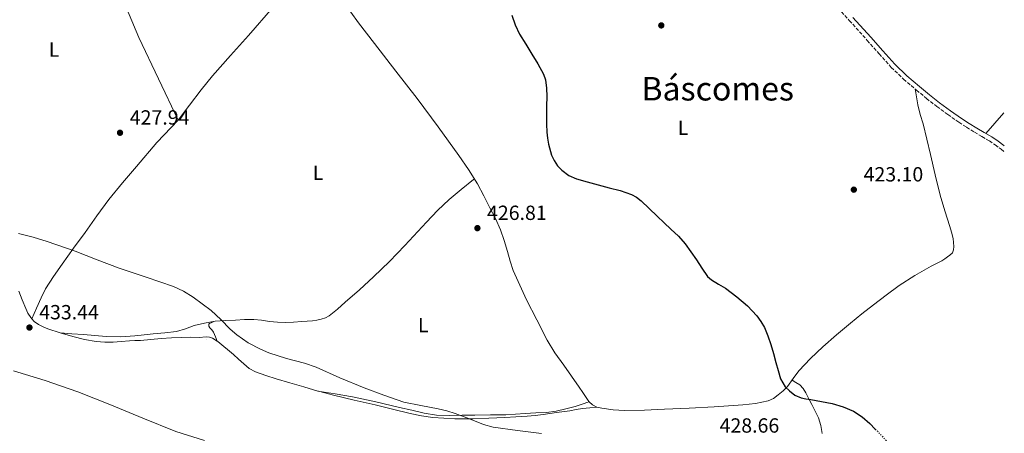
# Model space of a CAD drawing. Units: metres. Extents: x 559872 to 563314, y 4707871 to 4710213.
# Drawn here: x 562816 to 563297, y 4709668 to 4709870 of the extents above; entities that cross this region are included whole.
import ezdxf
from ezdxf.enums import TextEntityAlignment as Align

# ---------------------------------------------------------------- set-up
doc = ezdxf.new("R2010")
doc.units = ezdxf.units.M
doc.header["$MEASUREMENT"] = 0
doc.linetypes.add('DGN Style 3', pattern=[2.435891, 1.739922, -0.695969])
doc.linetypes.add('DGN Style 5', pattern=[1.217945, 0.521977, -0.695969])
for name, color, linetype, lineweight in [('Camino', 7, 'DGN Style 3', 0), ('Cauce lineal', 142, 'Continuous', 13), ('Cota de punto acotado terreno', 7, 'Continuous', 0), ('Curva de nivel directora', 30, 'Continuous', 30), ('Curva de nivel directora no vista', 30, 'DGN Style 5', 30), ('Curva de nivel intermedia', 30, 'Continuous', 0), ('Etiqueta de uso rústico', 92, 'Continuous', 0), ('Línea de cambio de uso (parcela vista)', 92, 'Continuous', 0), ('Margen derecho', 7, 'Continuous', 0), ('Punto acotado terreno (símbolo)', 7, 'Continuous', 0), ('Texto de Área (paraje) menor', 7, 'Continuous', 0)]:
    doc.layers.add(name, color=color, linetype=linetype, lineweight=lineweight)
doc.styles.add('Style-Arial', font='arial.ttf')

# ---------------------------------------------------------------- blocks, each defined once
blk = doc.blocks.new('5PATER')
at = {"layer": 'Cauce lineal', "linetype": 'Continuous', "lineweight": 0}
h = blk.add_hatch(color=51, dxfattribs=at)
edge = h.paths.add_edge_path()
edge.add_ellipse((0, 0), major_axis=(-0.11, -0.111), ratio=0.999422, start_angle=0, end_angle=360)

msp = doc.modelspace()

# ---------------------------------------------------------------- linework, layer by layer
at = {"layer": 'Camino', "color": 7, "linetype": 'DGN Style 3', "lineweight": 0}
for points in [[(563212.68, 4709879.22, 422.44), (563221.49, 4709869.54, 422.54), (563230.27, 4709859.91, 422.66), (563236.1, 4709853.33, 422.72), (563242.03, 4709846.7, 422.74), (563248.03, 4709840.92, 422.69)], [(563248.03, 4709840.92, 422.69), (563254.34, 4709835.57, 422.58), (563259.24, 4709831.5, 422.48), (563264.27, 4709827.55, 422.37), (563269.63, 4709823.62, 422.34), (563275.1, 4709819.85, 422.29), (563278.85, 4709817.41, 422.2), (563282.64, 4709815.03, 422.07), (563286.33, 4709812.86, 421.92), (563289.95, 4709810.75, 421.78), (563292.87, 4709808.83, 421.76), (563295.66, 4709806.73, 421.73), (563297.27, 4709805.38, 421.65)]]:
    msp.add_polyline3d(points, dxfattribs=at)
at = {"layer": 'Curva de nivel directora', "color": 30, "linetype": 'Continuous', "lineweight": 30, "elevation": 425, "flags": 128}
for points in [[(563056.47, 4709872.29), (563058.06, 4709867.45), (563060.28, 4709862.93), (563063.26, 4709858.06), (563066.26, 4709853.2), (563069.23, 4709848.37), (563072.04, 4709843.31), (563072.98, 4709840.67), (563073.5, 4709836.55), (563073.53, 4709832.39), (563073.46, 4709827.67), (563073.41, 4709822.95), (563073.48, 4709818.98), (563073.61, 4709815.01), (563073.89, 4709812.1), (563074.39, 4709809.2), (563075.93, 4709803.73), (563077.19, 4709801.15), (563078.87, 4709798.66), (563080.87, 4709796.46), (563084.27, 4709793.92), (563088.12, 4709792.29), (563093.38, 4709790.79), (563098.66, 4709789.35), (563104.09, 4709787.91), (563109.52, 4709786.47), (563114.91, 4709784.58), (563117.42, 4709783.22)], [(563117.42, 4709783.22), (563119.65, 4709781.51), (563123.63, 4709777.73), (563127.59, 4709773.95), (563130.94, 4709770.8), (563134.29, 4709767.65), (563137.92, 4709764.15), (563141.25, 4709760.39), (563144.04, 4709756.54), (563146.74, 4709752.64), (563149.43, 4709748.58), (563152.23, 4709744.58), (563154.13, 4709742.79), (563157.59, 4709740.78), (563161.03, 4709738.74), (563166.42, 4709734.57), (563171.64, 4709730.13), (563176.3, 4709725.2), (563178.28, 4709722.46), (563179.95, 4709719.51), (563181.72, 4709715.47), (563183.11, 4709711.31), (563184.35, 4709706.93), (563185.6, 4709702.55), (563186.74, 4709698.55), (563187.89, 4709694.56), (563190.18, 4709690.62), (563192.21, 4709688.56), (563194.87, 4709686.43), (563197.87, 4709685.17), (563200.28, 4709684.79), (563202.67, 4709684.43), (563207.93, 4709683.44), (563213.17, 4709682.37), (563218.47, 4709680.86), (563223.55, 4709678.61), (563227.78, 4709675.91), (563231.52, 4709672.64), (563234.19, 4709669.91)]]:
    msp.add_lwpolyline(points, dxfattribs=at)
at = {"layer": 'Curva de nivel directora no vista', "color": 30, "linetype": 'DGN Style 5', "lineweight": 30, "elevation": 425, "flags": 128}
msp.add_lwpolyline([(563234.19, 4709669.91), (563235.19, 4709668.89), (563238.8, 4709665.09), (563242.14, 4709661.49), (563245.47, 4709657.89), (563248.29, 4709654.9)], dxfattribs=at)
at = {"layer": 'Curva de nivel intermedia', "color": 30, "linetype": 'Continuous', "lineweight": 0, "flags": 128}
for points, elevation in [([(562815.34, 4709765.48), (562822.36, 4709763.72), (562829.28, 4709761.63), (562842.92, 4709756.84), (562853.7, 4709752.69), (562864.46, 4709748.52), (562877.77, 4709744.13), (562891.08, 4709739.64), (562896.01, 4709737.32), (562900.66, 4709734.47), (562909.47, 4709727.93), (562914.23, 4709723.5), (562918.75, 4709718.82), (562922.04, 4709715.97), (562927.63, 4709712.15), (562933.53, 4709708.91), (562937.66, 4709707.13), (562946.31, 4709704.44), (562955.06, 4709702.13), (562960.75, 4709700.2), (562972.42, 4709694.98), (562984.2, 4709690.01), (562993.93, 4709686.56), (563003.66, 4709683.11), (563012.02, 4709681.48), (563020.39, 4709679.84), (563024.64, 4709678.81), (563028.85, 4709677.6), (563035.78, 4709674.94), (563042.64, 4709672.11), (563047.39, 4709670.93), (563059.21, 4709669.3), (563071.03, 4709667.71)], 430), ([(562812.83, 4709698.33), (562828.35, 4709693.69), (562844.22, 4709688.07), (562859.91, 4709681.97), (562876.04, 4709675.25), (562892.26, 4709668.79), (562906.19, 4709664.29)], 435)]:
    msp.add_lwpolyline(points, dxfattribs=dict(at, elevation=elevation))
at = {"layer": 'Línea de cambio de uso (parcela vista)', "color": 92, "linetype": 'Continuous', "lineweight": 0, "extrusion": (0.008298, 0.009496, 0.99992), "elevation": 49819.13, "flags": 128}
msp.add_lwpolyline([(563265.33, 4709553.67), (563274.2, 4709563.82)], dxfattribs=at)
at = {"layer": 'Línea de cambio de uso (parcela vista)', "color": 92, "linetype": 'Continuous', "lineweight": 0, "extrusion": (-0.097231, 0.241132, 0.965609), "elevation": 1081349.51, "flags": 128}
msp.add_lwpolyline([(-2283352.37, -4014380.56), (-2283352.37, -4014380.56)], dxfattribs=at)
at = {"layer": 'Línea de cambio de uso (parcela vista)', "color": 92, "linetype": 'Continuous', "lineweight": 0, "extrusion": (0.015526, 0.003818, 0.999872), "elevation": 27151.63, "flags": 128}
msp.add_lwpolyline([(563023.46, 4709611.37), (563021.36, 4709612.42), (563019.82, 4709613.94)], dxfattribs=at)
at = {"layer": 'Línea de cambio de uso (parcela vista)', "color": 92, "linetype": 'Continuous', "lineweight": 0}
for points in [[(562862.09, 4709889.6, 425.33), (562864.7, 4709884, 425.47), (562869.34, 4709872.58, 425.8), (562874.11, 4709861.22, 426.2), (562883.71, 4709841.08, 426.99), (562893.31, 4709820.95, 427.79), (562898.92, 4709828.3, 427.63), (562904.54, 4709835.65, 427.48), (562910.09, 4709842.54, 427.33), (562918.88, 4709852.49, 427.08), (562927.8, 4709862.34, 426.83), (562939.69, 4709876.01, 426.68), (562945.78, 4709882.7, 426.54)], [(563094.35, 4709683.28, 428.71), (563094.19, 4709683.44, 428.71), (563092.82, 4709685.31, 428.68), (563091.15, 4709687.85, 428.48), (563089.46, 4709690.37, 428.26), (563085.66, 4709695.79, 427.99), (563081.86, 4709701.22, 427.75), (563077.55, 4709707.17, 427.5), (563073.68, 4709713.38, 427.3), (563068.68, 4709723.27, 427.09), (563063.67, 4709733.15, 426.87), (563060.41, 4709740.31, 426.63), (563057.14, 4709747.46, 426.39), (563055.64, 4709752.02, 426.27), (563054.42, 4709756.69, 426.17), (563052.8, 4709762.04, 426.05), (563050.97, 4709767.33, 425.93), (563048.5, 4709772.78, 425.86), (563045.8, 4709778.11, 425.8), (563042.87, 4709784, 425.68), (563039.77, 4709789.81, 425.56), (563035.36, 4709796.85, 425.42), (563030.59, 4709803.63, 425.32), (563020.44, 4709817.6, 425.28), (563010.12, 4709831.43, 425.35), (562999.75, 4709844.88, 425.45), (562989.37, 4709858.32, 425.56), (562981.54, 4709868.46, 425.71), (562974.03, 4709878.83, 425.83)], [(563253.61, 4709836.19, 422.59), (563254.29, 4709832.26, 422.55), (563254.96, 4709828.34, 422.5), (563256.18, 4709823.67, 422.44), (563257.57, 4709819.04, 422.37), (563259.43, 4709811.6, 422.38), (563261.25, 4709804.14, 422.44), (563263.53, 4709794.2, 422.43), (563265.86, 4709784.26, 422.36), (563268.15, 4709776.61, 421.93), (563270.61, 4709769.01, 421.53), (563271.44, 4709766.09, 421.52), (563272.2, 4709763.14, 421.53), (563272.48, 4709761.15, 421.52), (563272.53, 4709759.14, 421.51), (563272.5, 4709757.51, 421.43), (563271.86, 4709756, 421.32), (563270.69, 4709754.98, 421.26), (563269.48, 4709754.14, 421.24), (563268.13, 4709753.15, 421.27), (563266.76, 4709752.21, 421.33), (563264.18, 4709750.81, 421.46), (563261.57, 4709749.47, 421.59), (563253.59, 4709744.96, 421.96), (563245.83, 4709740.08, 422.33), (563239.49, 4709735.45, 422.64), (563233.3, 4709730.66, 422.98), (563227.64, 4709726.19, 423.35), (563222.02, 4709721.68, 423.72), (563215.25, 4709715.96, 424.17), (563208.59, 4709710.08, 424.61), (563202.58, 4709704.37, 424.96), (563196.85, 4709698.38, 425.22), (563194.05, 4709694.61, 425.35), (563191.3, 4709690.79, 425.43), (563189.13, 4709688.59, 425.42), (563186.72, 4709686.61, 425.4), (563184.38, 4709684.94, 425.43), (563181.79, 4709683.78, 425.51), (563175.67, 4709682.49, 425.8), (563169.49, 4709681.81, 426.12), (563162.42, 4709681.27, 426.51), (563155.33, 4709680.8, 426.89), (563143.26, 4709680.17, 427.24), (563131.19, 4709679.59, 427.53), (563121.37, 4709679.25, 428.06), (563111.55, 4709679.07, 428.49), (563106.01, 4709679.39, 428.56), (563100.47, 4709680.16, 428.63), (563098.09, 4709680.66, 428.66), (563097.99, 4709680.71, 428.66)], [(562821.81, 4709723.78, 433.19), (562824.05, 4709728.96, 432.76), (562826.3, 4709734.13, 432.33), (562828.45, 4709738.43, 432.09), (562832.36, 4709744.55, 432.01), (562836.6, 4709750.45, 431.9), (562842.24, 4709758.27, 431.53), (562847.88, 4709766.08, 431.08), (562853.57, 4709774.15, 430.43), (562859.42, 4709782.16, 429.82), (562866.15, 4709790.28, 429.36), (562873.03, 4709798.21, 428.94), (562882.97, 4709810.01, 428.35), (562893.3, 4709820.95, 427.76)], [(562835.67, 4709716.96, 433.6), (562841.33, 4709716.54, 433.59), (562847, 4709716.13, 433.58), (562852.6, 4709715.68, 433.1), (562858.2, 4709715.24, 432.62), (562865.2, 4709715.07, 432.65), (562872.2, 4709715.51, 432.68), (562876.69, 4709715.97, 432.69), (562881.18, 4709716.45, 432.67), (562886.86, 4709716.99, 432.48), (562892.54, 4709717.56, 432.25), (562896.85, 4709718.86, 432.14), (562901.11, 4709720.48, 432.03), (562906.2, 4709721.77, 431.68), (562911.37, 4709722.63, 431.4), (562916.33, 4709722.99, 431.38), (562921.3, 4709723.24, 431.35), (562925.78, 4709723.46, 431.32), (562930.26, 4709723.51, 431.29), (562934.14, 4709723.1, 431.24), (562938.01, 4709722.56, 431.18), (562941.84, 4709722.14, 431.09), (562945.67, 4709721.99, 431), (562949.75, 4709722.26, 430.93), (562953.83, 4709722.56, 430.86), (562956.43, 4709722.72, 430.81), (562959.03, 4709722.88, 430.75), (562961.15, 4709723.14, 430.6), (562963.26, 4709723.59, 430.43), (562965.32, 4709724.24, 430.33), (562967.19, 4709725.31, 430.23), (562971.17, 4709728.57, 429.98), (562975.03, 4709731.92, 429.72), (562982.02, 4709738.04, 429.12), (562988.89, 4709744.29, 428.52), (562996.59, 4709751.87, 428.05), (563004.18, 4709759.57, 427.59), (563014.76, 4709771.12, 426.71), (563020.13, 4709776.82, 426.3), (563025.88, 4709782.1, 426.03), (563031.78, 4709786.98, 425.87), (563037.69, 4709791.86, 425.71), (563038.3, 4709792.15, 425.52)], [(562815.4, 4709737.3, 432.67), (562817.11, 4709733.08, 432.97), (562818.82, 4709728.85, 433.27), (562819.91, 4709726.6, 433.24), (562821.24, 4709724.44, 433.16), (562821.81, 4709723.78, 433.19)], [(562821.81, 4709723.78, 433.19), (562822.91, 4709722.51, 433.24), (562824.97, 4709721.01, 433.31), (562827.26, 4709719.86, 433.36), (562829.62, 4709718.93, 433.42), (562835.67, 4709716.96, 433.6)], [(562910.79, 4709722.53, 431.43), (562909.72, 4709722.06, 431.4), (562908.66, 4709721.59, 431.37), (562908.35, 4709721.2, 431.38), (562908.41, 4709720.28, 431.47), (562908.79, 4709719.41, 431.56), (562909.78, 4709718.38, 431.57), (562910.66, 4709717.28, 431.71), (562911.53, 4709715.09, 432.36), (562912.4, 4709712.9, 433.01)], [(562835.67, 4709716.96, 433.6), (562841.78, 4709715.19, 433.77), (562847.5, 4709713.79, 433.68), (562853.3, 4709712.77, 433.55), (562857.43, 4709712.42, 433.55), (562861.56, 4709712.45, 433.55), (562865.54, 4709712.75, 433.55), (562869.53, 4709713.04, 433.55), (562872.21, 4709713.15, 433.54)], [(562872.21, 4709713.15, 433.54), (562874.89, 4709713.27, 433.53), (562879.99, 4709713.76, 433.52), (562885.1, 4709714.28, 433.51), (562890.03, 4709714.58, 433.42), (562894.97, 4709714.77, 433.31), (562899.31, 4709714.79, 433.32), (562903.66, 4709714.74, 433.29), (562906.99, 4709714.99, 433.2), (562908.61, 4709714.93, 433.15), (562910.07, 4709714.39, 433.1), (562912.4, 4709712.9, 433.01)], [(562912.4, 4709712.9, 433.01), (562912.75, 4709712.67, 433), (562920.36, 4709706.45, 432.76), (562922.88, 4709704.13, 432.79), (562925.4, 4709701.81, 432.83), (562928.1, 4709699.61, 432.84), (562931.14, 4709697.94, 432.84), (562936.16, 4709696.14, 432.93), (562941.22, 4709694.55, 433), (562947.97, 4709692.5, 432.95), (562954.73, 4709690.5, 432.81), (562961.64, 4709688.52, 432.61)], [(563208.16, 4709667.84, 425.97), (563207.55, 4709671.68, 425.59), (563206.4, 4709675.38, 425.27), (563204.83, 4709678.66, 425.13), (563203.2, 4709681.9, 425.01), (563201.76, 4709684.75, 424.89), (563200.29, 4709687.58, 424.76), (563199, 4709689.82, 424.6), (563197.23, 4709691.6, 424.69), (563195.39, 4709692.75, 425.03), (563193.54, 4709693.89, 425.36)], [(563094.35, 4709683.28, 428.71), (563093.12, 4709682.85, 428.9), (563091.89, 4709682.42, 429.09), (563087.4, 4709681.04, 429.4), (563082.82, 4709679.86, 429.48), (563078.13, 4709678.76, 429.71), (563073.38, 4709678.1, 429.93), (563068.15, 4709677.81, 430.05), (563062.93, 4709677.52, 430.17), (563058.21, 4709677.23, 430.32), (563053.49, 4709676.93, 430.47), (563045.97, 4709676.84, 430.38), (563038.44, 4709676.75, 430.28), (563032.13, 4709676.66, 430.2), (563025.83, 4709676.56, 430.12), (563019.72, 4709676.78, 430.14), (563013.67, 4709677.68, 430.2), (563007.6, 4709679.11, 430.22), (563001.56, 4709680.56, 430.25), (562990.06, 4709683.26, 430.63), (562978.52, 4709685.65, 431.39), (562970.08, 4709687.09, 432), (562961.64, 4709688.52, 432.61)], [(562961.64, 4709688.52, 432.61), (562962.02, 4709688.41, 432.6), (562969.35, 4709686.45, 432.39), (562979.46, 4709684.11, 432.19), (562989.59, 4709681.86, 431.99), (562998.21, 4709679.69, 431.85), (563006.84, 4709677.52, 431.72), (563012.29, 4709676.41, 431.7), (563017.8, 4709675.65, 431.67), (563023.22, 4709675.22, 431.53), (563028.65, 4709675.01, 431.34), (563033.13, 4709674.92, 431.15), (563037.61, 4709674.95, 430.97), (563045.29, 4709675.22, 430.86), (563052.98, 4709675.59, 430.78), (563058.47, 4709675.84, 430.61), (563063.94, 4709676.24, 430.47), (563067.85, 4709676.65, 430.44), (563071.75, 4709677.06, 430.41), (563078.31, 4709677.99, 429.95), (563084.87, 4709678.91, 429.49), (563087.98, 4709679.46, 429.32), (563091.09, 4709679.95, 429.14), (563094.54, 4709680.33, 428.9), (563097.99, 4709680.71, 428.66)]]:
    msp.add_polyline3d(points, dxfattribs=at)
at = {"layer": 'Margen derecho', "color": 7, "linetype": 'Continuous', "lineweight": 0}
msp.add_polyline3d([(563297.24, 4709808.4, 421.73), (563297.09, 4709808.53, 421.73), (563294.19, 4709810.71, 421.76), (563291.16, 4709812.7, 421.78), (563287.49, 4709814.84, 421.92), (563283.83, 4709816.99, 422.07), (563280.08, 4709819.34, 422.2), (563276.37, 4709821.76, 422.29), (563270.96, 4709825.49, 422.34), (563265.65, 4709829.38, 422.37), (563260.68, 4709833.29, 422.48), (563255.81, 4709837.33, 422.58), (563249.57, 4709842.62, 422.69), (563243.69, 4709848.29, 422.74), (563237.81, 4709854.85, 422.72), (563231.97, 4709861.44, 422.66), (563223.19, 4709871.09, 422.54)], dxfattribs=at)

# ---------------------------------------------------------------- block references
at = {"layer": 'Punto acotado terreno (símbolo)', "color": 7, "linetype": 'Continuous', "lineweight": 0, "xscale": 10, "yscale": 10, "zscale": 10}
for p in [(563129.56, 4709867.2, 423.99), (562864.91, 4709814.73, 427.94), (563223.7, 4709786.94, 423.1), (563039.64, 4709768.13, 426.81), (562820.62, 4709719.56, 433.44)]:
    msp.add_blockref('5PATER', p, dxfattribs=at)

# ---------------------------------------------------------------- texts
at = {"layer": 'Cota de punto acotado terreno', "color": 7, "linetype": 'Continuous', "lineweight": 0, "style": 'Style-Arial'}
for s, p in [('427.94', (562869.68, 4709818.73, 427.94)), ('423.10', (563228.48, 4709790.94, 423.1)), ('426.81', (563044.36, 4709772.13, 426.81)), ('433.44', (562825.39, 4709723.56, 433.44)), ('428.66', (563158.07, 4709668.19, 428.66))]:
    msp.add_text(s, height=7, dxfattribs=at).set_placement(p)
at = {"layer": 'Etiqueta de uso rústico', "color": 92, "linetype": 'Continuous', "lineweight": 0, "style": 'Style-Arial'}
for p in [(562832.66, 4709855.36, 427.28), (563140.2, 4709817.22, 423.68), (562961.75, 4709795.2, 427.8), (563013.14, 4709720.77, 427.5)]:
    msp.add_text('L', height=7, dxfattribs=at).set_placement(p, align=Align.MIDDLE_CENTER)
at = {"layer": 'Texto de Área (paraje) menor', "color": 7, "linetype": 'Continuous', "lineweight": 0, "style": 'Style-Arial'}
msp.add_text('Báscomes', height=11.5, dxfattribs=at).set_placement((563157.13, 4709836.26, 424.29), align=Align.MIDDLE_CENTER)

doc.saveas('drawing.dxf')
